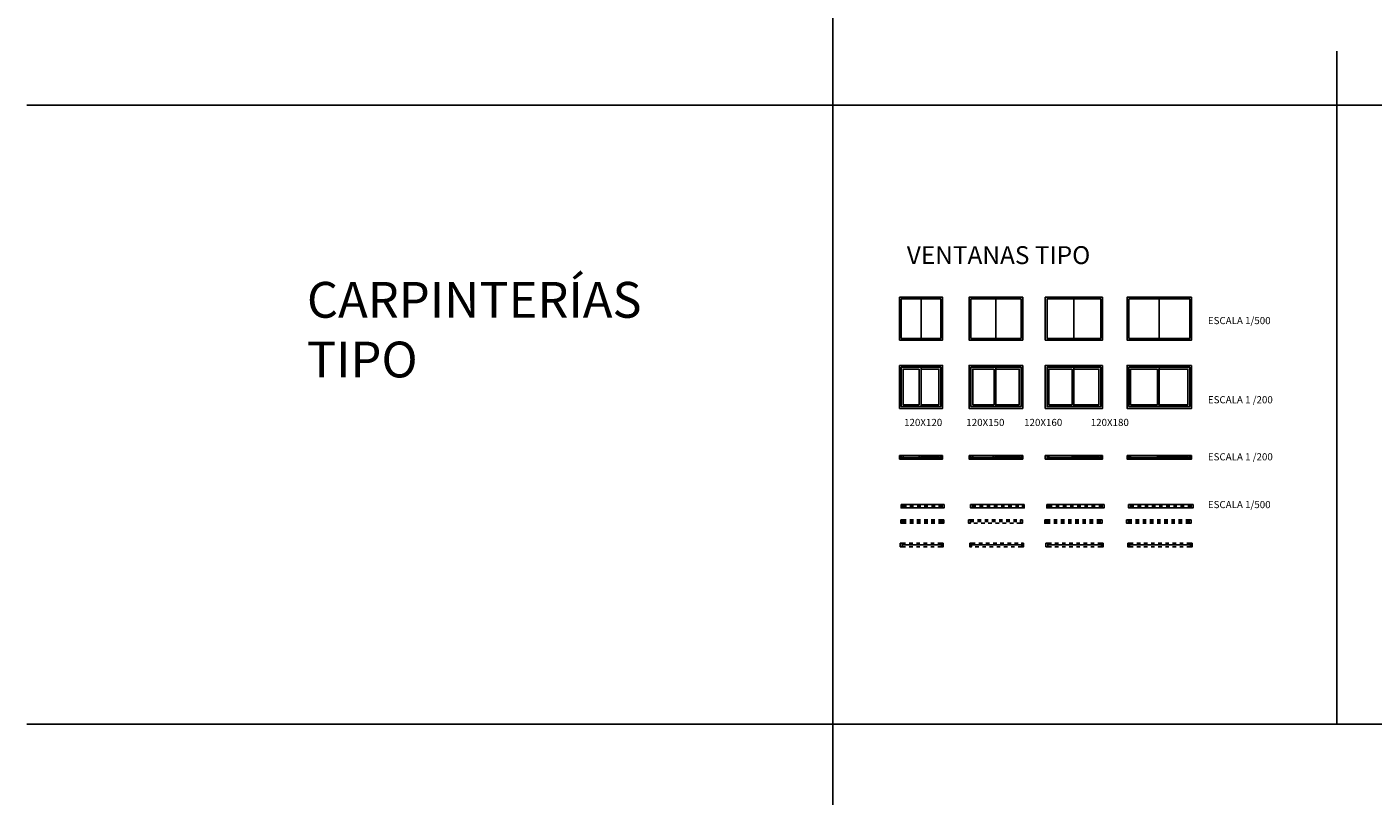
# Model space of a CAD drawing. Units: inches. Extents: x -24 to 194, y -62 to 77.
# Drawn here: x 29 to 67, y -41 to -19 of the extents above; entities that cross this region are included whole.
import ezdxf

# ---------------------------------------------------------------- set-up
doc = ezdxf.new("R2010")
doc.units = ezdxf.units.IN
doc.header["$MEASUREMENT"] = 0
doc.linetypes.add('DOT2', pattern=[0.125, 0, -0.125])
doc.layers.add('0_CARPINTERÍA', color=252, linetype='Continuous')
doc.styles.add('trazia_cajetin', font='GOTHIC.TTF')

msp = doc.modelspace()

# ---------------------------------------------------------------- linework, layer by layer
for p, q in [((51.45155, 76.59793), (51.45155, -62.33865)), ((65.52228, -20.06327), (65.52228, -38.85826)), ((28.94888, -21.57336), (164.83565, -21.57336)), ((28.94888, -38.85826), (164.83565, -38.85826))]:
    msp.add_line(p, q)
at = {"layer": '0_CARPINTERÍA'}
for p, q in [((53.91592, -26.98258), (53.91592, -28.08258)), ((56.00846, -26.98258), (56.00846, -28.08258)), ((58.1845, -26.98258), (58.1845, -28.08258)), ((60.56981, -26.98258), (60.56981, -28.08258)), ((53.86592, -29.9383), (53.86592, -28.9383)), ((53.91592, -29.9883), (53.91592, -28.8883)), ((55.95846, -28.9383), (55.95846, -29.9383)), ((56.00846, -28.8883), (56.00846, -29.9883)), ((58.1345, -28.9383), (58.1345, -29.9383)), ((58.1845, -28.8883), (58.1845, -29.9883)), ((60.51981, -28.9383), (60.51981, -29.9383)), ((60.56981, -28.8883), (60.56981, -29.9883)), ((53.41592, -31.35468), (54.41592, -31.35468)), ((53.86592, -31.40468), (53.41592, -31.40468)), ((53.86592, -31.42968), (53.41592, -31.42968)), ((53.41592, -31.45468), (53.86592, -31.45468)), ((53.91592, -31.37968), (54.41592, -31.37968)), ((54.41592, -31.40468), (53.91592, -31.40468)), ((53.91592, -31.45468), (54.41592, -31.45468)), ((55.35846, -31.35468), (56.35846, -31.35468)), ((55.93346, -31.40468), (55.35846, -31.40468)), ((55.93346, -31.42968), (55.35846, -31.42968)), ((55.35846, -31.45468), (55.93346, -31.45468)), ((55.65846, -31.35468), (56.65846, -31.35468)), ((55.98346, -31.37968), (56.65846, -31.37968)), ((56.65846, -31.40468), (55.98346, -31.40468)), ((55.98346, -31.45468), (56.65846, -31.45468)), ((57.4845, -31.35468), (58.4845, -31.35468)), ((58.1345, -31.40468), (57.4845, -31.40468)), ((58.1345, -31.42968), (57.4845, -31.42968)), ((57.4845, -31.45468), (58.1345, -31.45468)), ((57.8845, -31.35468), (58.8845, -31.35468)), ((58.1845, -31.37968), (58.8845, -31.37968)), ((58.8845, -31.40468), (58.1845, -31.40468)), ((58.1845, -31.45468), (58.8845, -31.45468)), ((59.71981, -31.35468), (61.36981, -31.35468)), ((60.51981, -31.40468), (59.76981, -31.40468)), ((60.51981, -31.42968), (59.76981, -31.42968)), ((59.76981, -31.45468), (60.51981, -31.45468)), ((60.36981, -31.35468), (61.36981, -31.35468)), ((60.56981, -31.37968), (61.36981, -31.37968)), ((61.36981, -31.40468), (60.56981, -31.40468)), ((60.56981, -31.45468), (61.36981, -31.45468)), ((53.40787, -32.71692), (54.50787, -32.71692)), ((54.50787, -32.81692), (53.40787, -32.81692)), ((55.3504, -32.71692), (56.7504, -32.71692)), ((56.7504, -32.81692), (55.3504, -32.81692)), ((57.47644, -32.71692), (58.97644, -32.71692)), ((58.97644, -32.81692), (57.47644, -32.81692)), ((59.76175, -32.71692), (61.46175, -32.71692)), ((61.46175, -32.81692), (59.76175, -32.81692)), ((53.38608, -33.85113), (54.48608, -33.85113)), ((55.32861, -33.85113), (56.72861, -33.85113)), ((57.45465, -33.85113), (58.95465, -33.85113)), ((59.73996, -33.85113), (61.43996, -33.85113))]:
    msp.add_line(p, q, dxfattribs=at)
at = {"layer": '0_CARPINTERÍA', "linetype": 'DOT2', "ltscale": 0.3}
for p, q in [((53.40787, -32.76692), (54.50787, -32.76692)), ((55.3504, -32.76692), (56.7504, -32.76692)), ((57.47644, -32.76692), (58.97644, -32.76692)), ((59.76175, -32.76692), (61.46175, -32.76692)), ((53.40246, -33.14604), (54.50246, -33.14604)), ((53.40246, -33.19604), (54.50246, -33.19604)), ((54.50246, -33.24604), (53.40246, -33.24604)), ((55.295, -33.14604), (56.695, -33.14604)), ((55.295, -33.19604), (56.695, -33.19604)), ((56.695, -33.24604), (55.295, -33.24604)), ((57.42103, -33.14604), (58.92103, -33.14604)), ((57.42103, -33.19604), (58.92103, -33.19604)), ((58.92103, -33.24604), (57.42103, -33.24604)), ((59.70634, -33.14604), (61.40634, -33.14604)), ((59.70634, -33.19604), (61.40634, -33.19604)), ((61.40634, -33.24604), (59.70634, -33.24604)), ((53.38608, -33.80113), (54.48608, -33.80113)), ((55.32861, -33.80113), (56.72861, -33.80113)), ((57.45465, -33.80113), (58.95465, -33.80113)), ((59.73996, -33.80113), (61.43996, -33.80113)), ((54.48608, -33.90113), (53.38608, -33.90113)), ((56.72861, -33.90113), (55.32861, -33.90113)), ((58.95465, -33.90113), (57.45465, -33.90113)), ((61.43996, -33.90113), (59.73996, -33.90113))]:
    msp.add_line(p, q, dxfattribs=at)
at = {"layer": '0_CARPINTERÍA'}
for points in [[(53.31592, -26.93258), (54.51592, -26.93258), (54.51592, -28.13258), (53.31592, -28.13258)], [(53.36592, -26.98258), (54.46592, -26.98258), (54.46592, -28.08258), (53.36592, -28.08258)], [(56.75846, -26.93258), (56.75846, -28.13258), (55.25846, -28.13258), (55.25846, -26.93258)], [(56.70846, -26.98258), (56.70846, -28.08258), (55.30846, -28.08258), (55.30846, -26.98258)], [(58.9845, -26.93258), (58.9845, -28.13258), (57.3845, -28.13258), (57.3845, -26.93258)], [(58.9345, -26.98258), (58.9345, -28.08258), (57.4345, -28.08258), (57.4345, -26.98258)], [(61.46981, -26.93258), (61.46981, -28.13258), (59.66981, -28.13258), (59.66981, -26.93258)], [(61.41981, -26.98258), (61.41981, -28.08258), (59.71981, -28.08258), (59.71981, -26.98258)], [(53.31592, -28.8383), (54.51592, -28.8383), (54.51592, -30.0383), (53.31592, -30.0383)], [(53.36592, -28.8883), (54.46592, -28.8883), (54.46592, -29.9883), (53.36592, -29.9883)], [(56.75846, -28.8383), (56.75846, -30.0383), (55.25846, -30.0383), (55.25846, -28.8383)], [(56.70846, -28.8883), (56.70846, -29.9883), (55.30846, -29.9883), (55.30846, -28.8883)], [(58.9845, -28.8383), (58.9845, -30.0383), (57.3845, -30.0383), (57.3845, -28.8383)], [(58.9345, -28.8883), (58.9345, -29.9883), (57.4345, -29.9883), (57.4345, -28.8883)], [(61.46981, -28.8383), (61.46981, -30.0383), (59.66981, -30.0383), (59.66981, -28.8383)], [(61.41981, -28.8883), (61.41981, -29.9883), (59.71981, -29.9883), (59.71981, -28.8883)], [(53.31592, -31.35468), (53.36592, -31.35468), (53.36592, -31.45468), (53.31592, -31.45468)], [(53.36592, -31.35468), (53.41592, -31.35468), (53.41592, -31.40468), (53.36592, -31.40468)], [(53.41592, -31.40468), (53.36592, -31.40468), (53.36592, -31.45468), (53.41592, -31.45468)], [(53.86592, -31.35468), (53.91592, -31.35468), (53.91592, -31.40468), (53.86592, -31.40468)], [(53.86592, -31.40468), (53.91592, -31.40468), (53.91592, -31.45468), (53.86592, -31.45468)], [(54.46592, -31.35468), (54.41592, -31.35468), (54.41592, -31.40468), (54.46592, -31.40468)], [(54.41592, -31.40468), (54.46592, -31.40468), (54.46592, -31.45468), (54.41592, -31.45468)], [(54.51592, -31.35468), (54.46592, -31.35468), (54.46592, -31.45468), (54.51592, -31.45468)], [(55.25846, -31.35468), (55.30846, -31.35468), (55.30846, -31.45468), (55.25846, -31.45468)], [(55.30846, -31.35468), (55.35846, -31.35468), (55.35846, -31.40468), (55.30846, -31.40468)], [(55.35846, -31.40468), (55.30846, -31.40468), (55.30846, -31.45468), (55.35846, -31.45468)], [(55.93346, -31.35468), (55.98346, -31.35468), (55.98346, -31.40468), (55.93346, -31.40468)], [(55.93346, -31.40468), (55.98346, -31.40468), (55.98346, -31.45468), (55.93346, -31.45468)], [(56.70846, -31.35468), (56.65846, -31.35468), (56.65846, -31.40468), (56.70846, -31.40468)], [(56.65846, -31.40468), (56.70846, -31.40468), (56.70846, -31.45468), (56.65846, -31.45468)], [(56.75846, -31.35468), (56.70846, -31.35468), (56.70846, -31.45468), (56.75846, -31.45468)], [(57.3845, -31.35468), (57.4345, -31.35468), (57.4345, -31.45468), (57.3845, -31.45468)], [(57.4345, -31.35468), (57.4845, -31.35468), (57.4845, -31.40468), (57.4345, -31.40468)], [(57.4845, -31.40468), (57.4345, -31.40468), (57.4345, -31.45468), (57.4845, -31.45468)], [(58.1345, -31.35468), (58.1845, -31.35468), (58.1845, -31.40468), (58.1345, -31.40468)], [(58.1345, -31.40468), (58.1845, -31.40468), (58.1845, -31.45468), (58.1345, -31.45468)], [(58.9345, -31.35468), (58.8845, -31.35468), (58.8845, -31.40468), (58.9345, -31.40468)], [(58.8845, -31.40468), (58.9345, -31.40468), (58.9345, -31.45468), (58.8845, -31.45468)], [(58.9845, -31.35468), (58.9345, -31.35468), (58.9345, -31.45468), (58.9845, -31.45468)], [(59.66981, -31.35468), (59.71981, -31.35468), (59.71981, -31.45468), (59.66981, -31.45468)], [(59.71981, -31.35468), (59.76981, -31.35468), (59.76981, -31.40468), (59.71981, -31.40468)], [(59.76981, -31.40468), (59.71981, -31.40468), (59.71981, -31.45468), (59.76981, -31.45468)], [(60.51981, -31.35468), (60.56981, -31.35468), (60.56981, -31.40468), (60.51981, -31.40468)], [(60.51981, -31.40468), (60.56981, -31.40468), (60.56981, -31.45468), (60.51981, -31.45468)], [(61.41981, -31.35468), (61.36981, -31.35468), (61.36981, -31.40468), (61.41981, -31.40468)], [(61.36981, -31.40468), (61.41981, -31.40468), (61.41981, -31.45468), (61.36981, -31.45468)], [(61.46981, -31.35468), (61.41981, -31.35468), (61.41981, -31.45468), (61.46981, -31.45468)], [(53.35787, -32.71692), (53.40787, -32.71692), (53.40787, -32.81692), (53.35787, -32.81692)], [(54.55787, -32.71692), (54.50787, -32.71692), (54.50787, -32.81692), (54.55787, -32.81692)], [(55.3004, -32.71692), (55.3504, -32.71692), (55.3504, -32.81692), (55.3004, -32.81692)], [(56.8004, -32.71692), (56.7504, -32.71692), (56.7504, -32.81692), (56.8004, -32.81692)], [(57.42644, -32.71692), (57.47644, -32.71692), (57.47644, -32.81692), (57.42644, -32.81692)], [(59.02644, -32.71692), (58.97644, -32.71692), (58.97644, -32.81692), (59.02644, -32.81692)], [(59.71175, -32.71692), (59.76175, -32.71692), (59.76175, -32.81692), (59.71175, -32.81692)], [(61.51175, -32.71692), (61.46175, -32.71692), (61.46175, -32.81692), (61.51175, -32.81692)], [(53.35246, -33.14604), (53.40246, -33.14604), (53.40246, -33.24604), (53.35246, -33.24604)], [(54.55246, -33.14604), (54.50246, -33.14604), (54.50246, -33.24604), (54.55246, -33.24604)], [(55.245, -33.14604), (55.295, -33.14604), (55.295, -33.24604), (55.245, -33.24604)], [(56.745, -33.14604), (56.695, -33.14604), (56.695, -33.24604), (56.745, -33.24604)], [(57.37103, -33.14604), (57.42103, -33.14604), (57.42103, -33.24604), (57.37103, -33.24604)], [(58.97103, -33.14604), (58.92103, -33.14604), (58.92103, -33.24604), (58.97103, -33.24604)], [(59.65634, -33.14604), (59.70634, -33.14604), (59.70634, -33.24604), (59.65634, -33.24604)], [(61.45634, -33.14604), (61.40634, -33.14604), (61.40634, -33.24604), (61.45634, -33.24604)], [(53.33608, -33.80113), (53.38608, -33.80113), (53.38608, -33.90113), (53.33608, -33.90113)], [(54.53608, -33.80113), (54.48608, -33.80113), (54.48608, -33.90113), (54.53608, -33.90113)], [(55.27861, -33.80113), (55.32861, -33.80113), (55.32861, -33.90113), (55.27861, -33.90113)], [(56.77861, -33.80113), (56.72861, -33.80113), (56.72861, -33.90113), (56.77861, -33.90113)], [(57.40465, -33.80113), (57.45465, -33.80113), (57.45465, -33.90113), (57.40465, -33.90113)], [(59.00465, -33.80113), (58.95465, -33.80113), (58.95465, -33.90113), (59.00465, -33.90113)], [(59.68996, -33.80113), (59.73996, -33.80113), (59.73996, -33.90113), (59.68996, -33.90113)], [(61.48996, -33.80113), (61.43996, -33.80113), (61.43996, -33.90113), (61.48996, -33.90113)]]:
    msp.add_lwpolyline(points, close=True, dxfattribs=at)
for points in [[(53.86592, -29.9383), (53.41592, -29.9383), (53.41592, -28.9383), (53.86592, -28.9383)], [(53.91592, -28.9383), (54.41592, -28.9383), (54.41592, -29.9383), (53.91592, -29.9383)], [(55.95846, -29.9383), (55.35846, -29.9383), (55.35846, -28.9383), (55.95846, -28.9383)], [(56.00846, -28.9383), (56.65846, -28.9383), (56.65846, -29.9383), (56.00846, -29.9383)], [(58.1345, -29.9383), (57.4845, -29.9383), (57.4845, -28.9383), (58.1345, -28.9383)], [(58.1845, -28.9383), (58.8845, -28.9383), (58.8845, -29.9383), (58.1845, -29.9383)], [(60.51981, -29.9383), (59.76981, -29.9383), (59.76981, -28.9383), (60.51981, -28.9383)], [(60.56981, -28.9383), (61.36981, -28.9383), (61.36981, -29.9383), (60.56981, -29.9383)]]:
    msp.add_lwpolyline(points, dxfattribs=at)

# ---------------------------------------------------------------- texts
at = {"attachment_point": 1, "style": 'trazia_cajetin'}
for s, width, insert, char_height in [('VENTANAS TIPO', 9.8884443, (53.51807, -25.50852), 0.5), ('CARPINTERÍAS TIPO', 9.8884443, (36.76794, -26.50648), 1), ('\\P\\P\\PESCALA 1/500', 8.874461, (61.92602, -26.48558), 0.2), ('ESCALA 1 /200', 8.874461, (61.92602, -29.69624), 0.2), ('120X120           120X150         120X160             120X180', 8.874461, (53.4429, -30.33068), 0.2), ('ESCALA 1 /200\\P\\P\\P\\PESCALA 1/500', 8.874461, (61.92602, -31.28989), 0.2), ('ESCALA 1 /200\\P\\P\\P\\PESCALA 1/500', 8.874461, (61.92602, -31.28989), 0.2)]:
    msp.add_mtext_dynamic_manual_height_columns(s, width=width, gutter_width=1, heights=[0], dxfattribs=dict(at, insert=insert, char_height=char_height))

doc.saveas('drawing.dxf')
